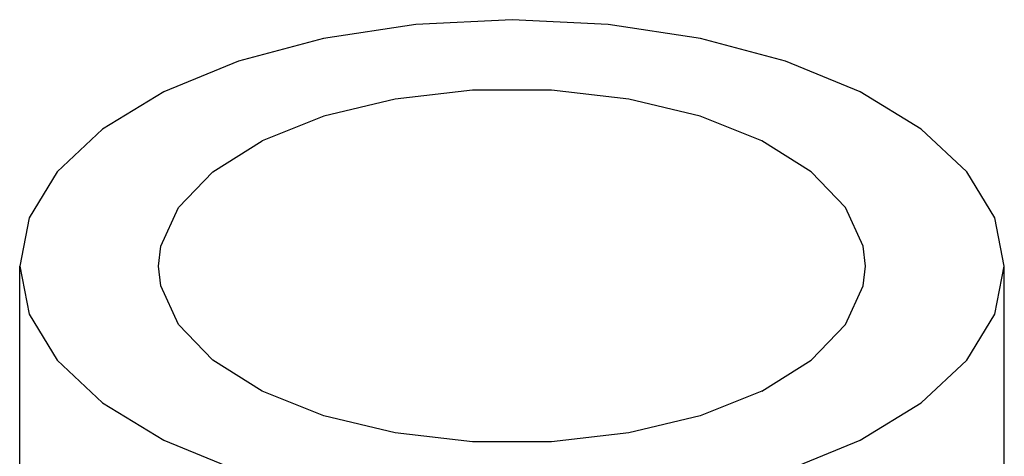
# Model space of a CAD drawing. Units: inches. Extents: x 6.3 to 63.5, y 1.2 to 41.4.
# Drawn here: x 25.7 to 28.2, y 12.2 to 13.3 of the extents above; entities that cross this region are included whole.
import ezdxf

# ---------------------------------------------------------------- set-up
doc = ezdxf.new("R2010")
doc.units = ezdxf.units.IN
doc.header["$MEASUREMENT"] = 0

msp = doc.modelspace()

# ---------------------------------------------------------------- linework, layer by layer
at = {"color": 7, "linetype": 'Continuous'}
for p, q in [((25.7341, 11.7829), (25.7341, 12.6947)), ((28.1716, 11.7829), (28.1716, 12.6947))]:
    msp.add_line(p, q, dxfattribs=at)
for points in [[(28.1716, 12.6947), (28.1482, 12.8136), (28.0789, 12.9279), (27.9662, 13.0333), (27.8147, 13.1256), (27.63, 13.2014), (27.4193, 13.2577), (27.1906, 13.2924), (26.9529, 13.3041), (26.7151, 13.2924), (26.4865, 13.2577), (26.2758, 13.2014), (26.0911, 13.1256)], [(26.0911, 13.1256), (25.9395, 13.0333), (25.8269, 12.9279), (25.7575, 12.8136), (25.7341, 12.6947)], [(27.8278, 12.6947), (27.8224, 12.7437), (27.7788, 12.8392), (27.6938, 12.9275), (27.5716, 13.0041), (27.4184, 13.0652), (27.2419, 13.1077), (27.0508, 13.1295), (26.8549, 13.1295), (26.6639, 13.1077), (26.4873, 13.0652), (26.3342, 13.0041)], [(26.0779, 12.6947), (26.0834, 12.7437), (26.127, 12.8392), (26.212, 12.9275), (26.3342, 13.0041)], [(25.7341, 12.6947), (25.7575, 12.5758), (25.8269, 12.4615), (25.9395, 12.3562), (26.0911, 12.2638), (26.2758, 12.188), (26.4865, 12.1317), (26.7151, 12.0971), (26.9529, 12.0853), (27.1906, 12.0971), (27.4193, 12.1317), (27.63, 12.188), (27.8147, 12.2638)], [(27.5716, 12.3854), (27.4184, 12.3243), (27.2419, 12.2818), (27.0508, 12.26), (26.8549, 12.26), (26.6639, 12.2818), (26.4873, 12.3243), (26.3342, 12.3854), (26.212, 12.462), (26.127, 12.5502), (26.0834, 12.6457), (26.0779, 12.6947)], [(27.5716, 12.3854), (27.6938, 12.462), (27.7788, 12.5502), (27.8224, 12.6457), (27.8278, 12.6947)], [(27.8147, 12.2638), (27.9662, 12.3562), (28.0789, 12.4615), (28.1482, 12.5758), (28.1716, 12.6947)]]:
    msp.add_lwpolyline(points, dxfattribs=at)

doc.saveas('drawing.dxf')
